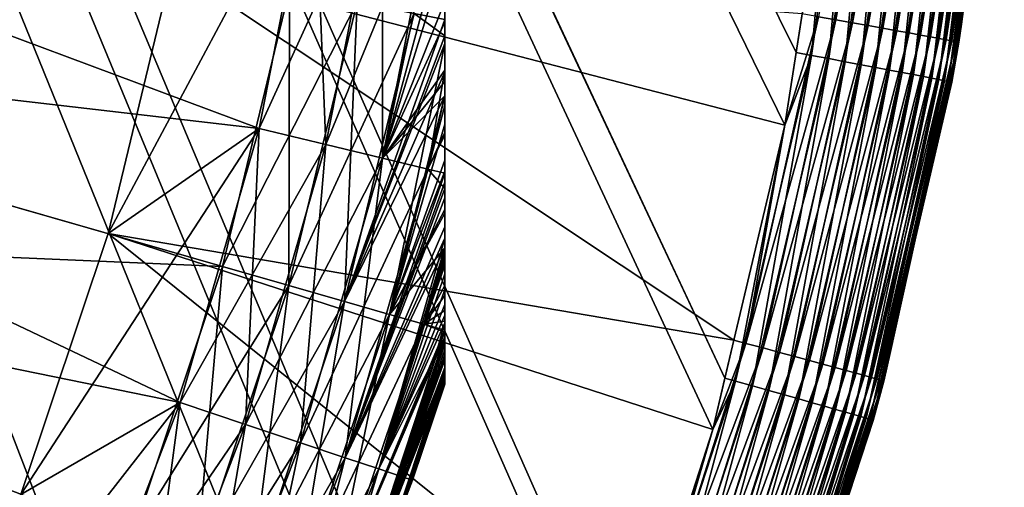
# Model space of a CAD drawing. Extents: x -40 to 40, y -328 to 0.
# Drawn here: x 19 to 26, y -309 to -306 of the extents above; entities that cross this region are included whole.
import ezdxf

# ---------------------------------------------------------------- set-up
doc = ezdxf.new("R2010")
doc.units = 0
doc.header["$MEASUREMENT"] = 0
doc.layers.add('L1', color=7, linetype='Continuous')

msp = doc.modelspace()

# ---------------------------------------------------------------- linework, layer by layer
at = {"layer": 'L1', "color": 7}
for points in [[(-2.722714, -251.4851, -108), (24.07821, -308.7054, -108), (-2.772049, -251.5083, -108)], [(24.54325, -306.5796, -108), (24.46978, -307.0535, -108), (-2.722714, -251.4851, -108)], [(-2.722714, -251.4851, -108), (24.46978, -307.0535, -108), (24.07821, -308.7054, -108)], [(-2.722714, -251.4851, -108), (24.78818, -305, -108), (24.54325, -306.5796, -108)], [(-2.772049, -251.5083, -108), (24.07821, -308.7054, -108), (23.99863, -309.041, -108)], [(-2.772049, -251.5083, -108), (23.99863, -309.041, -108), (23.43695, -310.7877, -108)], [(23.43695, -310.7877, -108), (23.38012, -310.9645, -108), (-2.772049, -251.5083, -108)], [(-2.772049, -251.5083, -108), (23.38012, -310.9645, -108), (22.78716, -312.4094, -108)], [(-2.772049, -251.5083, -108), (22.78716, -312.4094, -108), (22.62187, -312.8122, -108)], [(21.38571, -315.1852, -108), (20.46433, -316.6152, -108), (-2.772049, -251.5083, -108)], [(22.62187, -312.8122, -108), (22.3497, -313.3908, -108), (-2.772049, -251.5083, -108)], [(-2.772049, -251.5083, -108), (22.3497, -313.3908, -108), (21.61736, -314.754, -108)], [(-2.772049, -251.5083, -108), (21.61736, -314.754, -108), (21.38571, -315.1852, -108)], [(20.46433, -316.6152, -108), (20.29979, -316.8706, -108), (-2.772049, -251.5083, -108)], [(-2.772049, -251.5083, -108), (20.29979, -316.8706, -108), (19.84006, -317.4739, -108)], [(-2.772049, -251.5083, -108), (19.84006, -317.4739, -108), (19.15381, -318.3747, -108)], [(22.25, -299.4565, 104.4487), (22.25, -307.855, 97.5997), (22.25, -298.8703, 104.2552)], [(22.25, -298.8703, 104.2552), (22.25, -307.855, 97.5997), (22.25, -307.6032, 97.31025)], [(22.25, -306.8634, 96.66149), (22.25, -306.52, 96.42301), (22.25, -298.8703, 104.2552)], [(22.25, -298.8703, 104.2552), (22.25, -306.52, 96.42301), (22.25, -306.3639, 96.33203)], [(22.25, -307.6032, 97.31025), (22.25, -307.2822, 96.99793), (22.25, -298.8703, 104.2552)], [(22.25, -298.8703, 104.2552), (22.25, -307.2822, 96.99793), (22.25, -306.9243, 96.70378)], [(22.25, -298.8703, 104.2552), (22.25, -306.9243, 96.70378), (22.25, -306.8634, 96.66149)], [(22.25, -300.1477, 104.6153), (22.25, -307.855, 97.5997), (22.25, -299.4565, 104.4487)], [(22.25, -300.1477, 104.6153), (22.25, -300.5615, 104.6797), (22.25, -307.855, 97.5997)], [(22.25, -300.5615, 104.6797), (22.25, -300.9149, 104.7347), (22.25, -307.855, 97.5997)], [(22.25, -307.855, 97.5997), (22.25, -300.9149, 104.7347), (22.25, -301.6689, 104.7902)], [(22.25, -307.855, 97.5997), (22.25, -301.6689, 104.7902), (22.25, -302, 104.7958)], [(19.47009, -311.4502, 106), (20.21039, -309.7414, 106), (0, -302, 106)], [(0, -302, 106), (20.21039, -309.7414, 106), (20.80106, -307.9754, 106)], [(0, -302, 106), (20.80106, -307.9754, 106), (21.23773, -306.1651, 106)], [(22.25, -307.1024, 34.844), (22.25, -306.859, 34.66158), (22.25, -301.9977, 42.79583)], [(22.25, -306.859, 34.66158), (22.25, -306.6939, 34.53793), (22.25, -301.9977, 42.79583)], [(22.25, -301.9977, 42.79583), (22.25, -306.6939, 34.53793), (22.25, -306.2453, 34.25722)], [(22.25, -307.7917, 35.5224), (22.25, -307.5284, 35.23254), (22.25, -301.9977, 42.79583)], [(22.25, -307.5284, 35.23254), (22.25, -307.4246, 35.12992), (22.25, -301.9977, 42.79583)], [(22.25, -301.9977, 42.79583), (22.25, -307.4246, 35.12992), (22.25, -307.3672, 35.07897)], [(22.25, -301.9977, 42.79583), (22.25, -307.3672, 35.07897), (22.25, -307.1024, 34.844)], [(22.25, -308.3434, 39.64594), (22.25, -308.435, 39.44637), (22.25, -301.9977, 42.79583)], [(22.25, -301.9977, 42.79583), (22.25, -308.435, 39.44637), (22.25, -308.4677, 39.37492)], [(22.25, -301.9977, 42.79583), (22.25, -308.4677, 39.37492), (22.25, -308.568, 39.10347)], [(22.25, -308.7258, 37.63079), (22.25, -308.7091, 37.51684), (22.25, -301.9977, 42.79583)], [(22.25, -301.9977, 42.79583), (22.25, -308.7091, 37.51684), (22.25, -308.6855, 37.35578)], [(22.25, -301.9977, 42.79583), (22.25, -308.6855, 37.35578), (22.25, -308.6591, 37.22777)], [(22.25, -308.4345, 36.55364), (22.25, -308.3442, 36.35556), (22.25, -301.9977, 42.79583)], [(22.25, -301.9977, 42.79583), (22.25, -308.3442, 36.35556), (22.25, -308.2241, 36.13479)], [(22.25, -307.4667, 40.8292), (22.25, -307.7163, 40.56551), (22.25, -301.9977, 42.79583)], [(22.25, -301.9977, 42.79583), (22.25, -307.7163, 40.56551), (22.25, -307.8513, 40.40018)], [(22.25, -301.9977, 42.79583), (22.25, -307.8513, 40.40018), (22.25, -307.9363, 40.29613)], [(22.25, -308.568, 39.10347), (22.25, -308.6454, 38.83109), (22.25, -301.9977, 42.79583)], [(22.25, -301.9977, 42.79583), (22.25, -308.6454, 38.83109), (22.25, -308.7006, 38.55718)], [(22.25, -301.9977, 42.79583), (22.25, -308.7006, 38.55718), (22.25, -308.7141, 38.46626)], [(22.25, -308.2241, 36.13479), (22.25, -308.0233, 35.823), (22.25, -301.9977, 42.79583)], [(22.25, -301.9977, 42.79583), (22.25, -308.0233, 35.823), (22.25, -307.8513, 35.59981)], [(22.25, -301.9977, 42.79583), (22.25, -307.8513, 35.59981), (22.25, -307.7917, 35.5224)], [(22.25, -307.9363, 40.29613), (22.25, -308.1284, 40.02121), (22.25, -301.9977, 42.79583)], [(22.25, -301.9977, 42.79583), (22.25, -308.1284, 40.02121), (22.25, -308.294, 39.74062)], [(22.25, -301.9977, 42.79583), (22.25, -308.294, 39.74062), (22.25, -308.3434, 39.64594)], [(22.25, -308.7141, 38.46626), (22.25, -308.7404, 38.18521), (22.25, -301.9977, 42.79583)], [(22.25, -301.9977, 42.79583), (22.25, -308.7404, 38.18521), (22.25, -308.7441, 37.907)], [(22.25, -301.9977, 42.79583), (22.25, -308.7441, 37.907), (22.25, -308.7258, 37.63079)], [(22.25, -308.6591, 37.22777), (22.25, -308.5792, 36.93153), (22.25, -301.9977, 42.79583)], [(22.25, -301.9977, 42.79583), (22.25, -308.5792, 36.93153), (22.25, -308.4743, 36.64107)], [(22.25, -301.9977, 42.79583), (22.25, -308.4743, 36.64107), (22.25, -308.4345, 36.55364)], [(22.25, -307.4667, 40.8292), (22.25, -301.9977, 42.79583), (22.25, -307.3673, 40.91872)], [(22.25, -307.3673, 40.91872), (22.25, -301.9977, 42.79583), (22.25, -302.7539, 42.76644)], [(22.25, -302, 104.7958), (22.25, -302.4789, 104.7775), (22.25, -307.855, 97.5997)], [(22.25, -307.855, 97.5997), (22.25, -302.4789, 104.7775), (22.25, -302.7399, 104.7675)], [(22.25, -307.855, 97.5997), (22.25, -302.7399, 104.7675), (22.25, -303.4577, 104.6849)], [(22.25, -307.3673, 40.91872), (22.25, -302.7539, 42.76644), (22.25, -302.8963, 42.75423)], [(22.25, -302.8963, 42.75423), (22.25, -303.4384, 42.68388), (22.25, -307.3673, 40.91872)], [(22.25, -307.3673, 40.91872), (22.25, -303.4384, 42.68388), (22.25, -303.5721, 42.66654)], [(22.25, -303.4577, 104.6849), (22.25, -304.1497, 104.5508), (22.25, -307.855, 97.5997)], [(22.25, -303.5721, 42.66654), (22.25, -304.2122, 42.53592), (22.25, -307.3673, 40.91872)], [(22.25, -307.855, 97.5997), (22.25, -304.1497, 104.5508), (22.25, -304.4032, 104.4867)], [(22.25, -307.3673, 40.91872), (22.25, -304.2122, 42.53592), (22.25, -304.8158, 42.36626)], [(24.68799, -306.346, 26.96707), (24.80135, -306.3661, 26.91422), (25.0874, -304.1914, 26.90927)], [(24.80135, -306.3661, 26.91422), (25.19721, -304.2011, 26.84689), (25.0874, -304.1914, 26.90927)], [(24.80135, -306.3661, 26.91422), (24.90991, -306.3854, 26.85185), (25.19721, -304.2011, 26.84689)], [(25.30139, -304.2103, 26.77543), (25.19721, -304.2011, 26.84689), (24.90991, -306.3854, 26.85185)], [(25.30139, -304.2103, 26.77543), (24.90991, -306.3854, 26.85185), (25.0129, -306.4038, 26.7804)], [(25.0129, -306.4038, 26.7804), (25.39919, -304.2189, 26.6954), (25.30139, -304.2103, 26.77543)], [(25.0129, -306.4038, 26.7804), (25.10957, -306.4211, 26.70037), (25.39919, -304.2189, 26.6954)], [(25.48992, -304.227, 26.60738), (25.39919, -304.2189, 26.6954), (25.10957, -306.4211, 26.70037)], [(25.48992, -304.227, 26.60738), (25.10957, -306.4211, 26.70037), (25.19925, -306.4372, 26.61234)], [(25.19925, -306.4372, 26.61234), (25.57292, -304.2344, 26.51198), (25.48992, -304.227, 26.60738)], [(25.19925, -306.4372, 26.61234), (25.28128, -306.4519, 26.51694), (25.57292, -304.2344, 26.51198)], [(25.6476, -304.2411, 26.40989), (25.57292, -304.2344, 26.51198), (25.28128, -306.4519, 26.51694)], [(25.6476, -304.2411, 26.40989), (25.28128, -306.4519, 26.51694), (25.35509, -306.4652, 26.41485)], [(25.35509, -306.4652, 26.41485), (25.71344, -304.247, 26.30185), (25.6476, -304.2411, 26.40989)], [(25.35509, -306.4652, 26.41485), (25.42016, -306.477, 26.30679), (25.71344, -304.247, 26.30185)], [(25.76997, -304.2521, 26.1886), (25.71344, -304.247, 26.30185), (25.42016, -306.477, 26.30679)], [(25.76997, -304.2521, 26.1886), (25.42016, -306.477, 26.30679), (25.476, -306.4872, 26.19354)], [(25.476, -306.4872, 26.19354), (25.81677, -304.2564, 26.07098), (25.76997, -304.2521, 26.1886)], [(25.476, -306.4872, 26.19354), (25.52224, -306.4957, 26.0759), (25.81677, -304.2564, 26.07098)], [(25.85352, -304.2598, 25.94981), (25.81677, -304.2564, 26.07098), (25.52224, -306.4957, 26.0759)], [(25.85352, -304.2598, 25.94981), (25.52224, -306.4957, 26.0759), (25.55853, -306.5025, 25.95472)], [(25.55853, -306.5025, 25.95472), (25.87995, -304.2623, 25.82595), (25.85352, -304.2598, 25.94981)], [(25.55853, -306.5025, 25.95472), (25.58462, -306.5075, 25.83085), (25.87995, -304.2623, 25.82595)], [(25.89588, -304.2639, 25.7003), (25.87995, -304.2623, 25.82595), (25.58462, -306.5075, 25.83085)], [(25.89588, -304.2639, 25.7003), (25.58462, -306.5075, 25.83085), (25.60032, -306.5106, 25.70518)], [(25.60032, -306.5106, 25.70518), (25.62111, -306.3934, 25.57835), (25.89588, -304.2639, 25.7003)], [(25.62111, -306.3934, 25.57835), (25.61221, -306.3921, -106.5785), (25.90119, -304.2646, 25.57375)], [(25.90119, -304.2646, 25.57375), (25.61221, -306.3921, -106.5785), (25.8767, -304.5291, -106.5741)], [(25.89588, -304.2639, 25.7003), (25.62111, -306.3934, 25.57835), (25.90119, -304.2646, 25.57375)], [(22.25, -307.855, 97.5997), (22.25, -304.4032, 104.4867), (22.25, -304.4468, 104.4756)], [(22.25, -304.4468, 104.4756), (22.25, -305.012, 104.3005), (22.25, -307.855, 97.5997)], [(24.64231, -306.5978, -107.9679), (24.78818, -305, -108), (24.94914, -304.4361, -107.9625)], [(24.75546, -306.6191, -107.915), (24.64231, -306.5978, -107.9679), (24.94914, -304.4361, -107.9625)], [(24.75546, -306.6191, -107.915), (24.94914, -304.4361, -107.9625), (25.0637, -304.4474, -107.9097)], [(24.86382, -306.6395, -107.8526), (24.75546, -306.6191, -107.915), (25.0637, -304.4474, -107.9097)], [(24.86382, -306.6395, -107.8526), (25.0637, -304.4474, -107.9097), (25.17341, -304.4582, -107.8473)], [(24.96661, -306.659, -107.7812), (24.86382, -306.6395, -107.8526), (25.17341, -304.4582, -107.8473)], [(24.96661, -306.659, -107.7812), (25.17341, -304.4582, -107.8473), (25.27749, -304.4685, -107.7758)], [(25.0631, -306.6772, -107.7012), (24.96661, -306.659, -107.7812), (25.27749, -304.4685, -107.7758)], [(25.0631, -306.6772, -107.7012), (25.27749, -304.4685, -107.7758), (25.3752, -304.4782, -107.6958)], [(25.15261, -306.6942, -107.6131), (25.0631, -306.6772, -107.7012), (25.3752, -304.4782, -107.6958)], [(25.15261, -306.6942, -107.6131), (25.3752, -304.4782, -107.6958), (25.46584, -304.4872, -107.6078)], [(25.23449, -306.7098, -107.5177), (25.15261, -306.6942, -107.6131), (25.46584, -304.4872, -107.6078)], [(25.23449, -306.7098, -107.5177), (25.46584, -304.4872, -107.6078), (25.54876, -304.4955, -107.5124)], [(25.30816, -306.7239, -107.4156), (25.23449, -306.7098, -107.5177), (25.54876, -304.4955, -107.5124)], [(25.30816, -306.7239, -107.4156), (25.54876, -304.4955, -107.5124), (25.62338, -304.5029, -107.4103)], [(25.3731, -306.7364, -107.3076), (25.30816, -306.7239, -107.4156), (25.62338, -304.5029, -107.4103)], [(25.3731, -306.7364, -107.3076), (25.62338, -304.5029, -107.4103), (25.68915, -304.5095, -107.3022)], [(25.42884, -306.7472, -107.1943), (25.3731, -306.7364, -107.3076), (25.68915, -304.5095, -107.3022)], [(25.42884, -306.7472, -107.1943), (25.68915, -304.5095, -107.3022), (25.74562, -304.5152, -107.189)], [(25.47498, -306.7562, -107.0767), (25.42884, -306.7472, -107.1943), (25.74562, -304.5152, -107.189)], [(25.47498, -306.7562, -107.0767), (25.74562, -304.5152, -107.189), (25.79237, -304.52, -107.0714)], [(25.51119, -306.7634, -106.9555), (25.47498, -306.7562, -107.0767), (25.79237, -304.52, -107.0714)], [(25.51119, -306.7634, -106.9555), (25.79237, -304.52, -107.0714), (25.82908, -304.5238, -106.9502)], [(25.53723, -306.7686, -106.8316), (25.51119, -306.7634, -106.9555), (25.82908, -304.5238, -106.9502)], [(25.53723, -306.7686, -106.8316), (25.82908, -304.5238, -106.9502), (25.85549, -304.5266, -106.8264)], [(25.55289, -306.7719, -106.706), (25.53723, -306.7686, -106.8316), (25.85549, -304.5266, -106.8264)], [(25.55289, -306.7719, -106.706), (25.85549, -304.5266, -106.8264), (25.8714, -304.5284, -106.7007)], [(25.8714, -304.5284, -106.7007), (25.8767, -304.5291, -106.5741), (25.55289, -306.7719, -106.706)], [(25.55289, -306.7719, -106.706), (25.8767, -304.5291, -106.5741), (25.61221, -306.3921, -106.5785)], [(22.25, -307.3673, 40.91872), (22.25, -304.8158, 42.36626), (22.25, -305.122, 42.25516)], [(24.64231, -306.5978, -107.9679), (24.54325, -306.5796, -108), (24.78818, -305, -108)], [(22.25, -307.855, 97.5997), (22.25, -305.012, 104.3005), (22.25, -305.1282, 104.2552)], [(15.37808, -306.4176, 44), (21.03888, -307.0749, 44), (15.7009, -305.0792, 44)], [(15.7009, -305.0792, 94), (21.23773, -306.1651, 94), (15.37808, -306.4176, 94)], [(15.7009, -305.0792, 44), (21.03888, -307.0749, 44), (21.39726, -305.2475, 44)], [(22.25, -305.377, 42.1626), (22.25, -306.8623, 41.33849), (22.25, -305.122, 42.25516)], [(22.25, -305.122, 42.25516), (22.25, -306.8623, 41.33849), (22.25, -307.1192, 41.14218)], [(22.25, -305.122, 42.25516), (22.25, -307.1192, 41.14218), (22.25, -307.3673, 40.91872)], [(22.25, -307.855, 97.5997), (22.25, -305.1282, 104.2552), (22.25, -305.5371, 104.0958)], [(20.47496, -306.0155, 32), (21.39726, -305.2475, 32), (20.05397, -307.7608, 32)], [(20.05397, -307.7608, 32), (21.39726, -305.2475, 32), (21.03888, -307.0749, 32)], [(21.03888, -307.0749, 32), (21.39726, -305.2475, 32), (21.47546, -307.1803, 32.85569)], [(21.84128, -305.3149, 43.14431), (21.39726, -305.2475, 44), (21.03888, -307.0749, 44)], [(21.47546, -307.1803, 32.85569), (21.39726, -305.2475, 32), (21.84128, -305.3149, 32.85569)], [(21.84128, -305.3149, 43.14431), (21.03888, -307.0749, 44), (21.47546, -307.1803, 43.14431)], [(21.47546, -307.1803, 32.85569), (21.84128, -305.3149, 32.85569), (21.84368, -307.2691, 33.74474)], [(22.21578, -305.3718, 42.25526), (21.84128, -305.3149, 43.14431), (21.47546, -307.1803, 43.14431)], [(21.84368, -307.2691, 33.74474), (21.84128, -305.3149, 32.85569), (22.21578, -305.3718, 33.74474)], [(22.21578, -305.3718, 42.25526), (21.47546, -307.1803, 43.14431), (21.84368, -307.2691, 42.25526)], [(21.84368, -307.2691, 42.25526), (22.25, -305.9582, 41.89777), (22.21578, -305.3718, 42.25526)], [(21.84368, -307.2691, 33.74474), (22.21578, -305.3718, 33.74474), (22.25, -305.3772, 33.84276)], [(22.25, -305.3772, 33.84276), (22.25, -305.7566, 34.00335), (21.84368, -307.2691, 33.74474)], [(22.25, -306.3821, 41.6625), (22.25, -305.377, 42.1626), (22.25, -305.9582, 41.89777)], [(22.25, -306.3821, 41.6625), (22.25, -306.7685, 41.41018), (22.25, -305.377, 42.1626)], [(22.25, -305.377, 42.1626), (22.25, -306.7685, 41.41018), (22.25, -306.8623, 41.33849)], [(22.25, -305.5371, 104.0958), (22.25, -306.0232, 103.8642), (22.25, -307.855, 97.5997)], [(22.25, -305.7566, 34.00335), (22.25, -306.2453, 34.25722), (21.84368, -307.2691, 33.74474)], [(21.84368, -307.2691, 42.25526), (22.25, -306.3821, 41.6625), (22.25, -305.9582, 41.89777)], [(20.05397, -307.7608, 27), (24.13708, -308.457, 27), (20.47496, -306.0155, 27)], [(20.47496, -306.0155, 27), (20.47496, -306.0155, 32), (20.05397, -307.7608, 32)], [(20.47496, -306.0155, 27), (20.05397, -307.7608, 32), (20.05397, -307.7608, 27)], [(20.47496, -306.0155, 27), (24.13708, -308.457, 27), (24.46978, -307.0535, 27)], [(20.47496, -306.0155, 27), (24.46978, -307.0535, 27), (24.58232, -306.3277, 27)], [(22.25, -307.855, 97.5997), (22.25, -306.0232, 103.8642), (22.25, -306.3638, 103.6693)], [(15.37808, -306.4176, 94), (21.23773, -306.1651, 94), (20.80106, -307.9754, 94)], [(21.23773, -306.1651, 106), (20.80106, -307.9754, 106), (21.67844, -306.2515, 105.1443)], [(21.23271, -308.0994, 94.8557), (20.80106, -307.9754, 94), (21.23773, -306.1651, 94)], [(21.23271, -308.0994, 94.8557), (21.23773, -306.1651, 94), (21.67844, -306.2515, 94.8557)], [(21.67844, -306.2515, 105.1443), (20.80106, -307.9754, 106), (21.23271, -308.0994, 105.1443)], [(21.67844, -306.2515, 105.1443), (21.23271, -308.0994, 105.1443), (22.05015, -306.3244, 104.2553)], [(21.59677, -308.204, 95.74474), (21.23271, -308.0994, 94.8557), (21.67844, -306.2515, 94.8557)], [(21.59677, -308.204, 95.74474), (21.67844, -306.2515, 94.8557), (22.05015, -306.3244, 95.74474)], [(21.84368, -307.2691, 33.74474), (22.25, -306.2453, 34.25722), (22.25, -306.6939, 34.53793)], [(22.05015, -306.3244, 104.2553), (21.23271, -308.0994, 105.1443), (21.59677, -308.204, 104.2553)], [(22.25, -306.3639, 96.33203), (21.59677, -308.204, 95.74474), (22.05015, -306.3244, 95.74474)], [(22.05015, -306.3244, 104.2553), (21.59677, -308.204, 104.2553), (22.25, -306.4712, 103.6078)], [(22.25, -306.4712, 103.6078), (22.25, -306.3638, 103.6693), (22.05015, -306.3244, 104.2553)], [(24.46978, -307.0535, 27), (24.21583, -308.4777, 26.97527), (24.68799, -306.346, 26.96707)], [(24.21583, -308.4777, 26.97527), (24.80135, -306.3661, 26.91422), (24.68799, -306.346, 26.96707)], [(24.46978, -307.0535, 27), (24.68799, -306.346, 26.96707), (24.58232, -306.3277, 27)], [(14.9414, -307.7232, 44), (20.52473, -308.8647, 44), (15.37808, -306.4176, 44)], [(15.37808, -306.4176, 94), (20.80106, -307.9754, 94), (14.9414, -307.7232, 94)], [(15.37808, -306.4176, 44), (20.52473, -308.8647, 44), (21.03888, -307.0749, 44)], [(22.25, -306.52, 96.42301), (21.59677, -308.204, 95.74474), (22.25, -306.3639, 96.33203)], [(22.25, -306.7685, 41.41018), (22.25, -306.3821, 41.6625), (21.84368, -307.2691, 42.25526)], [(22.25, -307.855, 97.5997), (22.25, -306.3638, 103.6693), (22.25, -306.4712, 103.6078)], [(24.21583, -308.4777, 26.97527), (24.32702, -308.5077, 26.92244), (24.80135, -306.3661, 26.91422)], [(24.32702, -308.5077, 26.92244), (24.90991, -306.3854, 26.85185), (24.80135, -306.3661, 26.91422)], [(24.32702, -308.5077, 26.92244), (24.4335, -308.5365, 26.86008), (24.90991, -306.3854, 26.85185)], [(25.0129, -306.4038, 26.7804), (24.90991, -306.3854, 26.85185), (24.4335, -308.5365, 26.86008)], [(25.0129, -306.4038, 26.7804), (24.4335, -308.5365, 26.86008), (24.5345, -308.5639, 26.78863)], [(24.5345, -308.5639, 26.78863), (25.10957, -306.4211, 26.70037), (25.0129, -306.4038, 26.7804)], [(25.61221, -306.3921, -106.5785), (25.55808, -306.7733, -106.5794), (25.55289, -306.7719, -106.706)], [(25.62111, -306.3934, 25.57835), (25.55808, -306.7733, -106.5794), (25.61221, -306.3921, -106.5785)], [(25.60552, -306.5119, 25.57861), (25.55808, -306.7733, -106.5794), (25.62111, -306.3934, 25.57835)], [(25.60032, -306.5106, 25.70518), (25.60552, -306.5119, 25.57861), (25.62111, -306.3934, 25.57835)], [(22.25, -306.4712, 103.6078), (21.59677, -308.204, 104.2553), (22.25, -306.7047, 103.4547)], [(22.25, -306.4712, 103.6078), (22.25, -306.7047, 103.4547), (22.25, -307.855, 97.5997)], [(24.5345, -308.5639, 26.78863), (24.62931, -308.5896, 26.70861), (25.10957, -306.4211, 26.70037)], [(25.19925, -306.4372, 26.61234), (25.10957, -306.4211, 26.70037), (24.62931, -308.5896, 26.70861)], [(25.19925, -306.4372, 26.61234), (24.62931, -308.5896, 26.70861), (24.71724, -308.6136, 26.62058)], [(24.71724, -308.6136, 26.62058), (25.28128, -306.4519, 26.51694), (25.19925, -306.4372, 26.61234)], [(24.71724, -308.6136, 26.62058), (24.79767, -308.6356, 26.52517), (25.28128, -306.4519, 26.51694)], [(25.35509, -306.4652, 26.41485), (25.28128, -306.4519, 26.51694), (24.79767, -308.6356, 26.52517)], [(25.35509, -306.4652, 26.41485), (24.79767, -308.6356, 26.52517), (24.87003, -308.6554, 26.42306)], [(24.87003, -308.6554, 26.42306), (25.42016, -306.477, 26.30679), (25.35509, -306.4652, 26.41485)], [(24.87003, -308.6554, 26.42306), (24.93381, -308.673, 26.31499), (25.42016, -306.477, 26.30679)], [(25.476, -306.4872, 26.19354), (25.42016, -306.477, 26.30679), (24.93381, -308.673, 26.31499)], [(21.8909, -308.2885, 96.6614), (21.59677, -308.204, 95.74474), (22.25, -306.52, 96.42301)], [(21.8909, -308.2885, 96.6614), (22.25, -306.52, 96.42301), (22.25, -306.8634, 96.66149)], [(25.476, -306.4872, 26.19354), (24.93381, -308.673, 26.31499), (24.98853, -308.6882, 26.20172)], [(24.98853, -308.6882, 26.20172), (25.52224, -306.4957, 26.0759), (25.476, -306.4872, 26.19354)], [(24.98853, -308.6882, 26.20172), (25.03382, -308.7009, 26.08406), (25.52224, -306.4957, 26.0759)], [(25.55853, -306.5025, 25.95472), (25.52224, -306.4957, 26.0759), (25.03382, -308.7009, 26.08406)], [(25.55853, -306.5025, 25.95472), (25.03382, -308.7009, 26.08406), (25.06935, -308.711, 25.96286)], [(25.06935, -308.711, 25.96286), (25.58462, -306.5075, 25.83085), (25.55853, -306.5025, 25.95472)], [(25.06935, -308.711, 25.96286), (25.09487, -308.7184, 25.83896), (25.58462, -306.5075, 25.83085)], [(25.60032, -306.5106, 25.70518), (25.58462, -306.5075, 25.83085), (25.09487, -308.7184, 25.83896)], [(25.60032, -306.5106, 25.70518), (25.09487, -308.7184, 25.83896), (25.1102, -308.7231, 25.71327)], [(25.1102, -308.7231, 25.71327), (25.15402, -308.5499, 25.58604), (25.60032, -306.5106, 25.70518)], [(25.15402, -308.5499, 25.58604), (25.14586, -308.5479, -106.5862), (25.60552, -306.5119, 25.57861)], [(25.60552, -306.5119, 25.57861), (25.14586, -308.5479, -106.5862), (25.55808, -306.7733, -106.5794)], [(25.15402, -308.5499, 25.58604), (25.60552, -306.5119, 25.57861), (25.60032, -306.5106, 25.70518)], [(24.1484, -308.7246, -107.9764), (24.46978, -307.0535, -108), (24.64231, -306.5978, -107.9679)], [(24.25928, -308.7557, -107.9236), (24.1484, -308.7246, -107.9764), (24.64231, -306.5978, -107.9679)], [(24.25928, -308.7557, -107.9236), (24.64231, -306.5978, -107.9679), (24.75546, -306.6191, -107.915)], [(24.64231, -306.5978, -107.9679), (24.46978, -307.0535, -108), (24.54325, -306.5796, -108)], [(24.36545, -308.7856, -107.8613), (24.25928, -308.7557, -107.9236), (24.75546, -306.6191, -107.915)], [(24.36545, -308.7856, -107.8613), (24.75546, -306.6191, -107.915), (24.86382, -306.6395, -107.8526)], [(24.46617, -308.814, -107.7898), (24.36545, -308.7856, -107.8613), (24.86382, -306.6395, -107.8526)], [(24.46617, -308.814, -107.7898), (24.86382, -306.6395, -107.8526), (24.96661, -306.659, -107.7812)], [(24.56071, -308.8408, -107.7098), (24.46617, -308.814, -107.7898), (24.96661, -306.659, -107.7812)], [(24.56071, -308.8408, -107.7098), (24.96661, -306.659, -107.7812), (25.0631, -306.6772, -107.7012)], [(22.25, -306.7047, 103.4547), (21.59677, -308.204, 104.2553), (22.25, -306.8615, 103.3385)], [(21.84368, -307.2691, 33.74474), (22.25, -306.6939, 34.53793), (22.14118, -307.3408, 34.66139)], [(22.14118, -307.3408, 34.66139), (22.25, -306.6939, 34.53793), (22.25, -306.859, 34.66158)], [(22.25, -306.7047, 103.4547), (22.25, -306.8615, 103.3385), (22.25, -307.855, 97.5997)], [(24.6484, -308.8657, -107.6217), (24.56071, -308.8408, -107.7098), (25.0631, -306.6772, -107.7012)], [(24.6484, -308.8657, -107.6217), (25.0631, -306.6772, -107.7012), (25.15261, -306.6942, -107.6131)], [(24.7286, -308.8885, -107.5263), (24.6484, -308.8657, -107.6217), (25.15261, -306.6942, -107.6131)], [(24.7286, -308.8885, -107.5263), (25.15261, -306.6942, -107.6131), (25.23449, -306.7098, -107.5177)], [(24.80075, -308.9091, -107.4242), (24.7286, -308.8885, -107.5263), (25.23449, -306.7098, -107.5177)], [(24.80075, -308.9091, -107.4242), (25.23449, -306.7098, -107.5177), (25.30816, -306.7239, -107.4156)], [(24.86434, -308.9273, -107.3162), (24.80075, -308.9091, -107.4242), (25.30816, -306.7239, -107.4156)], [(24.86434, -308.9273, -107.3162), (25.30816, -306.7239, -107.4156), (25.3731, -306.7364, -107.3076)], [(24.91891, -308.9431, -107.2029), (24.86434, -308.9273, -107.3162), (25.3731, -306.7364, -107.3076)], [(24.91891, -308.9431, -107.2029), (25.3731, -306.7364, -107.3076), (25.42884, -306.7472, -107.1943)], [(22.25, -306.8623, 41.33849), (22.25, -306.7685, 41.41018), (21.84368, -307.2691, 42.25526)], [(24.96406, -308.9563, -107.0852), (24.91891, -308.9431, -107.2029), (25.42884, -306.7472, -107.1943)], [(24.96406, -308.9563, -107.0852), (25.42884, -306.7472, -107.1943), (25.47498, -306.7562, -107.0767)], [(24.99948, -308.9667, -106.964), (24.96406, -308.9563, -107.0852), (25.47498, -306.7562, -107.0767)], [(24.99948, -308.9667, -106.964), (25.47498, -306.7562, -107.0767), (25.51119, -306.7634, -106.9555)], [(25.02492, -308.9744, -106.8401), (24.99948, -308.9667, -106.964), (25.51119, -306.7634, -106.9555)], [(25.02492, -308.9744, -106.8401), (25.51119, -306.7634, -106.9555), (25.53723, -306.7686, -106.8316)], [(25.04019, -308.9793, -106.7144), (25.02492, -308.9744, -106.8401), (25.53723, -306.7686, -106.8316)], [(25.04019, -308.9793, -106.7144), (25.53723, -306.7686, -106.8316), (25.55289, -306.7719, -106.706)], [(25.55289, -306.7719, -106.706), (25.14586, -308.5479, -106.5862), (25.04019, -308.9793, -106.7144)], [(25.55289, -306.7719, -106.706), (25.55808, -306.7733, -106.5794), (25.14586, -308.5479, -106.5862)], [(22.25, -306.8615, 103.3385), (21.59677, -308.204, 104.2553), (21.8909, -308.2885, 103.3386)], [(22.25, -306.8623, 41.33849), (21.84368, -307.2691, 42.25526), (22.14118, -307.3408, 41.33861)], [(22.25, -306.8615, 103.3385), (21.8909, -308.2885, 103.3386), (22.25, -307.046, 103.2016)], [(22.25, -306.9243, 96.70378), (21.8909, -308.2885, 96.6614), (22.25, -306.8634, 96.66149)], [(22.14118, -307.3408, 34.66139), (22.25, -306.859, 34.66158), (22.25, -307.1024, 34.844)], [(22.25, -307.1192, 41.14218), (22.25, -306.8623, 41.33849), (22.14118, -307.3408, 41.33861)], [(22.25, -307.855, 97.5997), (22.25, -306.8615, 103.3385), (22.25, -307.046, 103.2016)], [(22.25, -307.2822, 96.99793), (21.8909, -308.2885, 96.6614), (22.25, -306.9243, 96.70378)], [(22.25, -307.046, 103.2016), (21.8909, -308.2885, 103.3386), (22.25, -307.3532, 102.9375)], [(22.25, -307.855, 97.5997), (22.25, -307.046, 103.2016), (22.25, -307.3532, 102.9375)], [(24.1484, -308.7246, -107.9764), (24.07821, -308.7054, -108), (24.46978, -307.0535, -108)], [(24.13708, -308.457, 27), (24.21583, -308.4777, 26.97527), (24.46978, -307.0535, 27)], [(20.05397, -307.7608, 32), (21.03888, -307.0749, 32), (19.48451, -309.4634, 32)], [(19.48451, -309.4634, 32), (21.03888, -307.0749, 32), (20.52473, -308.8647, 32)], [(20.52473, -308.8647, 32), (21.03888, -307.0749, 32), (20.95064, -309.0072, 32.85569)], [(21.47546, -307.1803, 43.14431), (21.03888, -307.0749, 44), (20.52473, -308.8647, 44)], [(20.95064, -309.0072, 32.85569), (21.03888, -307.0749, 32), (21.47546, -307.1803, 32.85569)], [(22.25, -307.3672, 35.07897), (22.14118, -307.3408, 34.66139), (22.25, -307.1024, 34.844)], [(22.14118, -307.3408, 41.33861), (22.25, -307.3673, 40.91872), (22.25, -307.1192, 41.14218)], [(21.47546, -307.1803, 43.14431), (20.52473, -308.8647, 44), (20.95064, -309.0072, 43.14431)], [(20.95064, -309.0072, 32.85569), (21.47546, -307.1803, 32.85569), (21.30987, -309.1274, 33.74474)], [(21.84368, -307.2691, 42.25526), (21.47546, -307.1803, 43.14431), (20.95064, -309.0072, 43.14431)], [(21.30987, -309.1274, 33.74474), (21.47546, -307.1803, 32.85569), (21.84368, -307.2691, 33.74474)], [(21.84368, -307.2691, 42.25526), (20.95064, -309.0072, 43.14431), (21.30987, -309.1274, 42.25526)], [(21.30987, -309.1274, 33.74474), (21.84368, -307.2691, 33.74474), (21.60009, -309.2244, 34.66139)], [(22.14118, -307.3408, 41.33861), (21.84368, -307.2691, 42.25526), (21.30987, -309.1274, 42.25526)], [(21.60009, -309.2244, 34.66139), (21.84368, -307.2691, 33.74474), (22.14118, -307.3408, 34.66139)], [(22.25, -307.2822, 96.99793), (22.25, -307.6032, 97.31025), (21.8909, -308.2885, 96.6614)], [(22.14118, -307.3408, 41.33861), (21.30987, -309.1274, 42.25526), (21.60009, -309.2244, 41.33861)], [(21.60009, -309.2244, 41.33861), (22.25, -307.4667, 40.8292), (22.14118, -307.3408, 41.33861)], [(21.60009, -309.2244, 34.66139), (22.14118, -307.3408, 34.66139), (22.25, -307.3672, 35.07897)], [(22.25, -307.3672, 35.07897), (22.25, -307.4246, 35.12992), (21.60009, -309.2244, 34.66139)], [(21.8909, -308.2885, 103.3386), (22.25, -307.6282, 102.663), (22.25, -307.3532, 102.9375)], [(22.14118, -307.3408, 41.33861), (22.25, -307.4667, 40.8292), (22.25, -307.3673, 40.91872)], [(22.25, -307.3532, 102.9375), (22.25, -307.6282, 102.663), (22.25, -307.855, 97.5997)], [(22.25, -307.4246, 35.12992), (22.25, -307.5284, 35.23254), (21.60009, -309.2244, 34.66139)], [(21.60009, -309.2244, 41.33861), (22.25, -307.7163, 40.56551), (22.25, -307.4667, 40.8292)], [(21.60009, -309.2244, 34.66139), (22.25, -307.5284, 35.23254), (22.25, -307.7917, 35.5224)], [(21.8909, -308.2885, 96.6614), (22.25, -307.6032, 97.31025), (22.25, -307.855, 97.5997)], [(21.8909, -308.2885, 103.3386), (22.25, -307.8538, 102.4003), (22.25, -307.6282, 102.663)], [(22.25, -307.855, 97.5997), (22.25, -307.6282, 102.663), (22.25, -307.8538, 102.4003)], [(14.39409, -308.9864, 44), (19.85862, -310.6037, 44), (14.9414, -307.7232, 44)], [(14.9414, -307.7232, 94), (20.21039, -309.7414, 94), (14.39409, -308.9864, 94)], [(14.9414, -307.7232, 44), (19.85862, -310.6037, 44), (20.52473, -308.8647, 44)], [(14.9414, -307.7232, 94), (20.80106, -307.9754, 94), (20.21039, -309.7414, 94)], [(19.48451, -309.4634, 27), (23.51518, -310.5445, 27), (20.05397, -307.7608, 27)], [(20.05397, -307.7608, 27), (20.05397, -307.7608, 32), (19.48451, -309.4634, 32)], [(20.05397, -307.7608, 27), (19.48451, -309.4634, 32), (19.48451, -309.4634, 27)], [(20.05397, -307.7608, 27), (23.51518, -310.5445, 27), (23.99863, -309.041, 27)], [(20.05397, -307.7608, 27), (23.99863, -309.041, 27), (24.13708, -308.457, 27)], [(21.60009, -309.2244, 41.33861), (22.25, -307.8513, 40.40018), (22.25, -307.7163, 40.56551)], [(21.60009, -309.2244, 34.66139), (22.25, -307.7917, 35.5224), (21.81942, -309.2978, 35.59969)], [(21.81942, -309.2978, 35.59969), (22.25, -307.7917, 35.5224), (22.25, -307.8513, 35.59981)], [(21.81942, -309.2978, 40.40031), (22.25, -307.8513, 40.40018), (21.60009, -309.2244, 41.33861)], [(21.81942, -309.2978, 40.40031), (22.25, -307.9363, 40.29613), (22.25, -307.8513, 40.40018)], [(21.81942, -309.2978, 35.59969), (22.25, -307.8513, 35.59981), (22.25, -308.0233, 35.823)], [(22.11318, -308.3523, 102.4003), (22.25, -307.8538, 102.4003), (21.8909, -308.2885, 103.3386)], [(21.8909, -308.2885, 96.6614), (22.25, -307.855, 97.5997), (22.11318, -308.3523, 97.59969)], [(22.11318, -308.3523, 102.4003), (22.25, -307.8726, 102.3784), (22.25, -307.8538, 102.4003)], [(22.11318, -308.3523, 97.59969), (22.25, -307.855, 97.5997), (22.25, -307.9692, 97.74807)], [(22.11318, -308.3523, 102.4003), (22.25, -307.9081, 102.3329), (22.25, -307.8726, 102.3784)], [(22.25, -307.855, 97.5997), (22.25, -307.8538, 102.4003), (22.25, -307.8726, 102.3784)], [(22.25, -308.4039, 101.5207), (22.25, -308.4349, 101.4464), (22.25, -307.855, 97.5997)], [(22.25, -307.8726, 102.3784), (22.25, -307.9081, 102.3329), (22.25, -307.855, 97.5997)], [(22.25, -307.855, 97.5997), (22.25, -307.9081, 102.3329), (22.25, -308.0997, 102.0652)], [(22.25, -308.4349, 101.4464), (22.25, -308.5193, 101.2434), (22.25, -307.855, 97.5997)], [(22.25, -307.855, 97.5997), (22.25, -308.5193, 101.2434), (22.25, -308.5535, 101.1471)], [(22.25, -307.855, 97.5997), (22.25, -308.5535, 101.1471), (22.25, -308.6352, 100.8719)], [(22.25, -308.0997, 102.0652), (22.25, -308.2644, 101.7946), (22.25, -307.855, 97.5997)], [(22.25, -307.855, 97.5997), (22.25, -308.2644, 101.7946), (22.25, -308.3916, 101.5449)], [(22.25, -307.855, 97.5997), (22.25, -308.3916, 101.5449), (22.25, -308.4039, 101.5207)], [(22.25, -308.6352, 100.8719), (22.25, -308.6938, 100.5982), (22.25, -307.855, 97.5997)], [(22.25, -307.855, 97.5997), (22.25, -308.6938, 100.5982), (22.25, -308.7091, 100.4832)], [(22.25, -307.855, 97.5997), (22.25, -308.7091, 100.4832), (22.25, -307.9692, 97.74807)], [(22.25, -308.1284, 40.02121), (22.25, -307.9363, 40.29613), (21.81942, -309.2978, 40.40031)], [(22.25, -308.0997, 102.0652), (22.25, -307.9081, 102.3329), (22.11318, -308.3523, 102.4003)], [(20.80106, -307.9754, 106), (20.21039, -309.7414, 106), (21.23271, -308.0994, 105.1443)], [(20.62978, -309.902, 94.8557), (20.21039, -309.7414, 94), (20.80106, -307.9754, 94)], [(20.62978, -309.902, 94.8557), (20.80106, -307.9754, 94), (21.23271, -308.0994, 94.8557)], [(22.25, -308.0233, 35.823), (22.25, -308.2241, 36.13479), (21.81942, -309.2978, 35.59969)], [(22.25, -308.1654, 98.03735), (22.11318, -308.3523, 97.59969), (22.25, -307.9692, 97.74807)], [(22.25, -308.7091, 100.4832), (22.25, -308.1654, 98.03735), (22.25, -307.9692, 97.74807)], [(21.23271, -308.0994, 105.1443), (20.21039, -309.7414, 106), (20.62978, -309.902, 105.1443)], [(21.23271, -308.0994, 105.1443), (20.62978, -309.902, 105.1443), (21.59677, -308.204, 104.2553)], [(20.9835, -310.0376, 95.74474), (20.62978, -309.902, 94.8557), (21.23271, -308.0994, 94.8557)], [(20.9835, -310.0376, 95.74474), (21.23271, -308.0994, 94.8557), (21.59677, -308.204, 95.74474)], [(22.25, -308.294, 39.74062), (22.25, -308.1284, 40.02121), (21.81942, -309.2978, 40.40031)], [(22.11318, -308.3523, 102.4003), (22.25, -308.2644, 101.7946), (22.25, -308.0997, 102.0652)], [(21.59677, -308.204, 104.2553), (20.62978, -309.902, 105.1443), (20.9835, -310.0376, 104.2553)], [(21.59677, -308.204, 104.2553), (20.9835, -310.0376, 104.2553), (21.8909, -308.2885, 103.3386)], [(21.26928, -310.147, 96.6614), (20.9835, -310.0376, 95.74474), (21.59677, -308.204, 95.74474)], [(21.26928, -310.147, 96.6614), (21.59677, -308.204, 95.74474), (21.8909, -308.2885, 96.6614)], [(22.25, -308.1654, 98.03735), (22.25, -308.3332, 98.33408), (22.11318, -308.3523, 97.59969)], [(22.25, -308.7091, 100.4832), (22.25, -308.3332, 98.33408), (22.25, -308.1654, 98.03735)], [(21.81942, -309.2978, 35.59969), (22.25, -308.2241, 36.13479), (22.25, -308.3442, 36.35556)], [(22.11318, -308.3523, 102.4003), (22.25, -308.3916, 101.5449), (22.25, -308.2644, 101.7946)], [(21.8909, -308.2885, 103.3386), (20.9835, -310.0376, 104.2553), (21.26928, -310.147, 103.3386)], [(21.8909, -308.2885, 103.3386), (21.26928, -310.147, 103.3386), (22.11318, -308.3523, 102.4003)], [(21.8909, -308.2885, 96.6614), (21.48525, -310.2297, 97.59969), (21.26928, -310.147, 96.6614)], [(22.11318, -308.3523, 97.59969), (21.48525, -310.2297, 97.59969), (21.8909, -308.2885, 96.6614)], [(21.81942, -309.2978, 40.40031), (22.25, -308.3434, 39.64594), (22.25, -308.294, 39.74062)], [(21.81942, -309.2978, 40.40031), (22.25, -308.435, 39.44637), (22.25, -308.3434, 39.64594)], [(21.81942, -309.2978, 35.59969), (22.25, -308.3442, 36.35556), (21.96643, -309.3469, 36.55356)], [(21.96643, -309.3469, 36.55356), (22.25, -308.3442, 36.35556), (22.25, -308.4345, 36.55364)], [(22.25, -308.3332, 98.33408), (22.25, -308.3917, 98.46109), (22.11318, -308.3523, 97.59969)], [(22.25, -308.3917, 98.46109), (22.25, -308.3332, 98.33408), (22.25, -308.7091, 100.4832)], [(22.11318, -308.3523, 102.4003), (21.26928, -310.147, 103.3386), (21.48525, -310.2297, 102.4003)], [(22.11318, -308.3523, 102.4003), (21.48525, -310.2297, 102.4003), (22.25, -308.4039, 101.5207)], [(22.11318, -308.3523, 97.59969), (22.25, -308.3917, 98.46109), (21.48525, -310.2297, 97.59969)], [(21.48525, -310.2297, 97.59969), (22.25, -308.3917, 98.46109), (21.63001, -310.2852, 98.55356)], [(22.25, -308.4039, 101.5207), (21.48525, -310.2297, 102.4003), (22.25, -308.4349, 101.4464)], [(21.63001, -310.2852, 98.55356), (22.25, -308.3917, 98.46109), (22.25, -308.4342, 98.55366)], [(22.25, -308.4039, 101.5207), (22.25, -308.3916, 101.5449), (22.11318, -308.3523, 102.4003)], [(22.25, -308.7091, 100.4832), (22.25, -308.4342, 98.55366), (22.25, -308.3917, 98.46109)], [(21.63001, -310.2852, 101.4464), (22.25, -308.4349, 101.4464), (21.48525, -310.2297, 102.4003)], [(21.63001, -310.2852, 98.55356), (22.25, -308.4342, 98.55366), (22.25, -308.4734, 98.63897)], [(21.63001, -310.2852, 101.4464), (22.25, -308.5193, 101.2434), (22.25, -308.4349, 101.4464)], [(21.63001, -310.2852, 98.55356), (22.25, -308.4734, 98.63897), (22.25, -308.4859, 98.66975)], [(21.96643, -309.3469, 39.44644), (22.25, -308.435, 39.44637), (21.81942, -309.2978, 40.40031)], [(21.96643, -309.3469, 36.55356), (22.25, -308.4345, 36.55364), (22.25, -308.4743, 36.64107)], [(21.96643, -309.3469, 39.44644), (22.25, -308.4677, 39.37492), (22.25, -308.435, 39.44637)], [(22.25, -308.568, 39.10347), (22.25, -308.4677, 39.37492), (21.96643, -309.3469, 39.44644)], [(22.25, -308.4743, 36.64107), (22.25, -308.5792, 36.93153), (21.96643, -309.3469, 36.55356)], [(22.25, -308.7091, 100.4832), (22.25, -308.4734, 98.63897), (22.25, -308.4342, 98.55366)], [(22.25, -308.4859, 98.66975), (22.25, -308.4734, 98.63897), (22.25, -308.7091, 100.4832)], [(23.99863, -309.041, 27), (24.21583, -308.4777, 26.97527), (24.13708, -308.457, 27)], [(22.25, -308.4859, 98.66975), (22.25, -308.5844, 98.94825), (21.63001, -310.2852, 98.55356)], [(22.25, -308.5535, 101.1471), (22.25, -308.5193, 101.2434), (21.63001, -310.2852, 101.4464)], [(22.25, -308.7091, 100.4832), (22.25, -308.7302, 100.3253), (22.25, -308.4859, 98.66975)], [(22.25, -308.4859, 98.66975), (22.25, -308.7302, 100.3253), (22.25, -308.745, 100.0526)], [(22.25, -308.4859, 98.66975), (22.25, -308.745, 100.0526), (22.25, -308.7398, 99.80249)], [(22.25, -308.7398, 99.80249), (22.25, -308.5844, 98.94825), (22.25, -308.4859, 98.66975)], [(23.99863, -309.041, 27), (23.55505, -310.5589, 26.98172), (24.21583, -308.4777, 26.97527)], [(23.55505, -310.5589, 26.98172), (24.32702, -308.5077, 26.92244), (24.21583, -308.4777, 26.97527)], [(23.55505, -310.5589, 26.98172), (23.668, -310.5999, 26.93385), (24.32702, -308.5077, 26.92244)], [(23.668, -310.5999, 26.93385), (24.4335, -308.5365, 26.86008), (24.32702, -308.5077, 26.92244)], [(23.668, -310.5999, 26.93385), (23.77158, -310.638, 26.87151), (24.4335, -308.5365, 26.86008)], [(24.5345, -308.5639, 26.78863), (24.4335, -308.5365, 26.86008), (23.77158, -310.638, 26.87151)], [(21.63001, -310.2852, 101.4464), (22.25, -308.6352, 100.8719), (22.25, -308.5535, 101.1471)], [(21.63001, -310.2852, 98.55356), (22.25, -308.5844, 98.94825), (22.25, -308.6595, 99.22934)], [(21.96643, -309.3469, 39.44644), (22.25, -308.6454, 38.83109), (22.25, -308.568, 39.10347)], [(21.96643, -309.3469, 36.55356), (22.25, -308.5792, 36.93153), (22.25, -308.6591, 37.22777)], [(22.25, -308.7398, 99.80249), (22.25, -308.6595, 99.22934), (22.25, -308.5844, 98.94825)], [(24.5345, -308.5639, 26.78863), (23.77158, -310.638, 26.87151), (23.86983, -310.6742, 26.80007)], [(23.86983, -310.6742, 26.80007), (24.62931, -308.5896, 26.70861), (24.5345, -308.5639, 26.78863)], [(23.86983, -310.6742, 26.80007), (23.96203, -310.7082, 26.72005), (24.62931, -308.5896, 26.70861)], [(24.71724, -308.6136, 26.62058), (24.62931, -308.5896, 26.70861), (23.96203, -310.7082, 26.72005)], [(25.04019, -308.9793, -106.7144), (25.14586, -308.5479, -106.5862), (25.04519, -308.9813, -106.5878)], [(25.15402, -308.5499, 25.58604), (25.04519, -308.9813, -106.5878), (25.14586, -308.5479, -106.5862)], [(25.11522, -308.725, 25.58668), (25.04519, -308.9813, -106.5878), (25.15402, -308.5499, 25.58604)], [(25.1102, -308.7231, 25.71327), (25.11522, -308.725, 25.58668), (25.15402, -308.5499, 25.58604)], [(21.63001, -310.2852, 101.4464), (22.25, -308.6938, 100.5982), (22.25, -308.6352, 100.8719)], [(21.63001, -310.2852, 98.55356), (22.25, -308.6595, 99.22934), (21.70263, -310.313, 99.51681)], [(21.70263, -310.313, 99.51681), (22.25, -308.6595, 99.22934), (22.25, -308.7113, 99.51379)], [(21.96643, -309.3469, 39.44644), (22.25, -308.7006, 38.55718), (22.25, -308.6454, 38.83109)], [(21.96643, -309.3469, 36.55356), (22.25, -308.6591, 37.22777), (22.04018, -309.3716, 37.51681)], [(22.04018, -309.3716, 37.51681), (22.25, -308.6591, 37.22777), (22.25, -308.6855, 37.35578)], [(22.25, -308.7113, 99.51379), (22.25, -308.6595, 99.22934), (22.25, -308.7398, 99.80249)], [(24.71724, -308.6136, 26.62058), (23.96203, -310.7082, 26.72005), (24.04755, -310.7399, 26.63202)], [(24.04755, -310.7399, 26.63202), (24.79767, -308.6356, 26.52517), (24.71724, -308.6136, 26.62058)], [(24.04755, -310.7399, 26.63202), (24.12576, -310.7689, 26.5366), (24.79767, -308.6356, 26.52517)], [(24.87003, -308.6554, 26.42306), (24.79767, -308.6356, 26.52517), (24.12576, -310.7689, 26.5366)], [(24.87003, -308.6554, 26.42306), (24.12576, -310.7689, 26.5366), (24.1961, -310.7952, 26.43448)], [(24.1961, -310.7952, 26.43448), (24.93381, -308.673, 26.31499), (24.87003, -308.6554, 26.42306)], [(21.70263, -310.313, 100.4832), (22.25, -308.6938, 100.5982), (21.63001, -310.2852, 101.4464)], [(21.70263, -310.313, 100.4832), (22.25, -308.7091, 100.4832), (22.25, -308.6938, 100.5982)], [(22.25, -308.7302, 100.3253), (22.25, -308.7091, 100.4832), (21.70263, -310.313, 100.4832)], [(21.70263, -310.313, 99.51681), (22.25, -308.7113, 99.51379), (22.25, -308.7398, 99.80249)], [(21.70263, -310.313, 100.4832), (22.25, -308.745, 100.0526), (22.25, -308.7302, 100.3253)], [(22.04018, -309.3716, 38.48319), (22.25, -308.7006, 38.55718), (21.96643, -309.3469, 39.44644)], [(22.04018, -309.3716, 37.51681), (22.25, -308.6855, 37.35578), (22.25, -308.7091, 37.51684)], [(22.04018, -309.3716, 38.48319), (22.25, -308.7141, 38.46626), (22.25, -308.7006, 38.55718)], [(22.25, -308.7091, 37.51684), (22.25, -308.7258, 37.63079), (22.04018, -309.3716, 37.51681)], [(22.04018, -309.3716, 38.48319), (22.25, -308.7404, 38.18521), (22.25, -308.7141, 38.46626)], [(22.04018, -309.3716, 37.51681), (22.25, -308.7258, 37.63079), (22.25, -308.7441, 37.907)], [(23.47114, -310.8003, -107.9882), (23.99863, -309.041, -108), (24.1484, -308.7246, -107.9764)], [(23.57891, -310.8411, -107.9354), (23.47114, -310.8003, -107.9882), (24.1484, -308.7246, -107.9764)], [(23.57891, -310.8411, -107.9354), (24.1484, -308.7246, -107.9764), (24.25928, -308.7557, -107.9236)], [(24.1484, -308.7246, -107.9764), (23.99863, -309.041, -108), (24.07821, -308.7054, -108)], [(24.1961, -310.7952, 26.43448), (24.25808, -310.8184, 26.32639), (24.93381, -308.673, 26.31499)], [(24.98853, -308.6882, 26.20172), (24.93381, -308.673, 26.31499), (24.25808, -310.8184, 26.32639)], [(24.98853, -308.6882, 26.20172), (24.25808, -310.8184, 26.32639), (24.31125, -310.8384, 26.21309)], [(24.31125, -310.8384, 26.21309), (25.03382, -308.7009, 26.08406), (24.98853, -308.6882, 26.20172)], [(24.31125, -310.8384, 26.21309), (24.35523, -310.8552, 26.09541), (25.03382, -308.7009, 26.08406)], [(25.06935, -308.711, 25.96286), (25.03382, -308.7009, 26.08406), (24.35523, -310.8552, 26.09541)], [(25.06935, -308.711, 25.96286), (24.35523, -310.8552, 26.09541), (24.38971, -310.8685, 25.97417)], [(24.38971, -310.8685, 25.97417), (25.09487, -308.7184, 25.83896), (25.06935, -308.711, 25.96286)], [(24.38971, -310.8685, 25.97417), (24.41444, -310.8783, 25.85024), (25.09487, -308.7184, 25.83896)], [(25.1102, -308.7231, 25.71327), (25.09487, -308.7184, 25.83896), (24.41444, -310.8783, 25.85024)], [(25.1102, -308.7231, 25.71327), (24.41444, -310.8783, 25.85024), (24.42924, -310.8845, 25.72451)], [(24.42924, -310.8845, 25.72451), (24.50591, -310.6588, 25.5967), (25.1102, -308.7231, 25.71327)], [(24.50591, -310.6588, 25.5967), (24.49854, -310.6563, -106.5968), (25.11522, -308.725, 25.58668)], [(25.11522, -308.725, 25.58668), (24.49854, -310.6563, -106.5968), (25.04519, -308.9813, -106.5878)], [(24.50591, -310.6588, 25.5967), (25.11522, -308.725, 25.58668), (25.1102, -308.7231, 25.71327)], [(21.70263, -310.313, 99.51681), (22.25, -308.7398, 99.80249), (21.70263, -310.313, 100.4832)], [(21.70263, -310.313, 100.4832), (22.25, -308.7398, 99.80249), (22.25, -308.745, 100.0526)], [(22.04018, -309.3716, 38.48319), (22.25, -308.7441, 37.907), (22.25, -308.7404, 38.18521)], [(22.04018, -309.3716, 37.51681), (22.25, -308.7441, 37.907), (22.04018, -309.3716, 38.48319)], [(23.6821, -310.8802, -107.8731), (23.57891, -310.8411, -107.9354), (24.25928, -308.7557, -107.9236)], [(23.6821, -310.8802, -107.8731), (24.25928, -308.7557, -107.9236), (24.36545, -308.7856, -107.8613)], [(23.77997, -310.9174, -107.8016), (23.6821, -310.8802, -107.8731), (24.36545, -308.7856, -107.8613)], [(23.77997, -310.9174, -107.8016), (24.36545, -308.7856, -107.8613), (24.46617, -308.814, -107.7898)], [(23.87183, -310.9524, -107.7216), (23.77997, -310.9174, -107.8016), (24.46617, -308.814, -107.7898)], [(23.87183, -310.9524, -107.7216), (24.46617, -308.814, -107.7898), (24.56071, -308.8408, -107.7098)], [(23.95702, -310.985, -107.6336), (23.87183, -310.9524, -107.7216), (24.56071, -308.8408, -107.7098)], [(23.95702, -310.985, -107.6336), (24.56071, -308.8408, -107.7098), (24.6484, -308.8657, -107.6217)], [(19.48451, -309.4634, 32), (20.52473, -308.8647, 32), (18.7708, -311.1107, 32)], [(18.7708, -311.1107, 32), (20.52473, -308.8647, 32), (19.85862, -310.6037, 32)], [(19.85862, -310.6037, 32), (20.52473, -308.8647, 32), (20.27071, -310.7823, 32.85569)], [(20.95064, -309.0072, 43.14431), (20.52473, -308.8647, 44), (19.85862, -310.6037, 44)], [(20.27071, -310.7823, 32.85569), (20.52473, -308.8647, 32), (20.95064, -309.0072, 32.85569)], [(24.03492, -311.0148, -107.5381), (23.95702, -310.985, -107.6336), (24.6484, -308.8657, -107.6217)], [(24.03492, -311.0148, -107.5381), (24.6484, -308.8657, -107.6217), (24.7286, -308.8885, -107.5263)], [(24.105, -311.0418, -107.436), (24.03492, -311.0148, -107.5381), (24.7286, -308.8885, -107.5263)], [(24.105, -311.0418, -107.436), (24.7286, -308.8885, -107.5263), (24.80075, -308.9091, -107.4242)], [(24.16673, -311.0657, -107.3279), (24.105, -311.0418, -107.436), (24.80075, -308.9091, -107.4242)], [(24.16673, -311.0657, -107.3279), (24.80075, -308.9091, -107.4242), (24.86434, -308.9273, -107.3162)], [(14.39409, -308.9864, 44), (19.04549, -312.279, 44), (19.85862, -310.6037, 44)], [(14.39409, -308.9864, 94), (20.21039, -309.7414, 94), (19.47009, -311.4502, 94)], [(24.21969, -311.0863, -107.2146), (24.16673, -311.0657, -107.3279), (24.86434, -308.9273, -107.3162)], [(24.21969, -311.0863, -107.2146), (24.86434, -308.9273, -107.3162), (24.91891, -308.9431, -107.2029)], [(24.26349, -311.1035, -107.0969), (24.21969, -311.0863, -107.2146), (24.91891, -308.9431, -107.2029)], [(24.26349, -311.1035, -107.0969), (24.91891, -308.9431, -107.2029), (24.96406, -308.9563, -107.0852)], [(24.29783, -311.1172, -106.9757), (24.26349, -311.1035, -107.0969), (24.96406, -308.9563, -107.0852)], [(24.29783, -311.1172, -106.9757), (24.96406, -308.9563, -107.0852), (24.99948, -308.9667, -106.964)], [(24.32245, -311.1272, -106.8518), (24.29783, -311.1172, -106.9757), (24.99948, -308.9667, -106.964)], [(24.32245, -311.1272, -106.8518), (24.99948, -308.9667, -106.964), (25.02492, -308.9744, -106.8401)], [(24.33719, -311.1336, -106.726), (24.32245, -311.1272, -106.8518), (25.02492, -308.9744, -106.8401)], [(24.33719, -311.1336, -106.726), (25.02492, -308.9744, -106.8401), (25.04019, -308.9793, -106.7144)], [(24.49854, -310.6563, -106.5968), (24.33719, -311.1336, -106.726), (25.04019, -308.9793, -106.7144)], [(25.04019, -308.9793, -106.7144), (25.04519, -308.9813, -106.5878), (24.49854, -310.6563, -106.5968)], [(20.95064, -309.0072, 43.14431), (19.85862, -310.6037, 44), (20.27071, -310.7823, 43.14431)], [(20.27071, -310.7823, 32.85569), (20.95064, -309.0072, 32.85569), (20.61828, -310.9329, 33.74474)], [(21.30987, -309.1274, 42.25526), (20.95064, -309.0072, 43.14431), (20.27071, -310.7823, 43.14431)], [(20.61828, -310.9329, 33.74474), (20.95064, -309.0072, 32.85569), (21.30987, -309.1274, 33.74474)], [(23.47114, -310.8003, -107.9882), (23.43695, -310.7877, -108), (23.99863, -309.041, -108)], [(23.51518, -310.5445, 27), (23.55505, -310.5589, 26.98172), (23.99863, -309.041, 27)], [(21.30987, -309.1274, 42.25526), (20.27071, -310.7823, 43.14431), (20.61828, -310.9329, 42.25526)], [(20.61828, -310.9329, 33.74474), (21.30987, -309.1274, 33.74474), (20.89908, -311.0545, 34.66139)], [(21.60009, -309.2244, 41.33861), (21.30987, -309.1274, 42.25526), (20.61828, -310.9329, 42.25526)], [(20.89908, -311.0545, 34.66139), (21.30987, -309.1274, 33.74474), (21.60009, -309.2244, 34.66139)], [(21.60009, -309.2244, 41.33861), (20.61828, -310.9329, 42.25526), (20.89908, -311.0545, 41.33861)], [(20.89908, -311.0545, 34.66139), (21.60009, -309.2244, 34.66139), (21.11129, -311.1465, 35.59969)], [(20.89908, -311.0545, 41.33861), (21.81942, -309.2978, 40.40031), (21.60009, -309.2244, 41.33861)], [(21.11129, -311.1465, 35.59969), (21.60009, -309.2244, 34.66139), (21.81942, -309.2978, 35.59969)], [(21.11129, -311.1465, 40.40031), (21.81942, -309.2978, 40.40031), (20.89908, -311.0545, 41.33861)], [(21.11129, -311.1465, 35.59969), (21.81942, -309.2978, 35.59969), (21.25354, -311.2081, 36.55356)], [(21.11129, -311.1465, 40.40031), (21.96643, -309.3469, 39.44644), (21.81942, -309.2978, 40.40031)], [(21.25354, -311.2081, 36.55356), (21.81942, -309.2978, 35.59969), (21.96643, -309.3469, 36.55356)], [(21.25354, -311.2081, 39.44644), (21.96643, -309.3469, 39.44644), (21.11129, -311.1465, 40.40031)], [(21.25354, -311.2081, 36.55356), (21.96643, -309.3469, 36.55356), (21.32489, -311.239, 37.51681)], [(21.25354, -311.2081, 39.44644), (22.04018, -309.3716, 38.48319), (21.96643, -309.3469, 39.44644)], [(21.32489, -311.239, 38.48319), (22.04018, -309.3716, 38.48319), (21.25354, -311.2081, 39.44644)], [(21.32489, -311.239, 37.51681), (21.96643, -309.3469, 36.55356), (22.04018, -309.3716, 37.51681)], [(21.32489, -311.239, 37.51681), (22.04018, -309.3716, 37.51681), (21.32489, -311.239, 38.48319)], [(21.32489, -311.239, 38.48319), (22.04018, -309.3716, 37.51681), (22.04018, -309.3716, 38.48319)]]:
    msp.add_3dface(points, dxfattribs=at)

doc.saveas('drawing.dxf')
